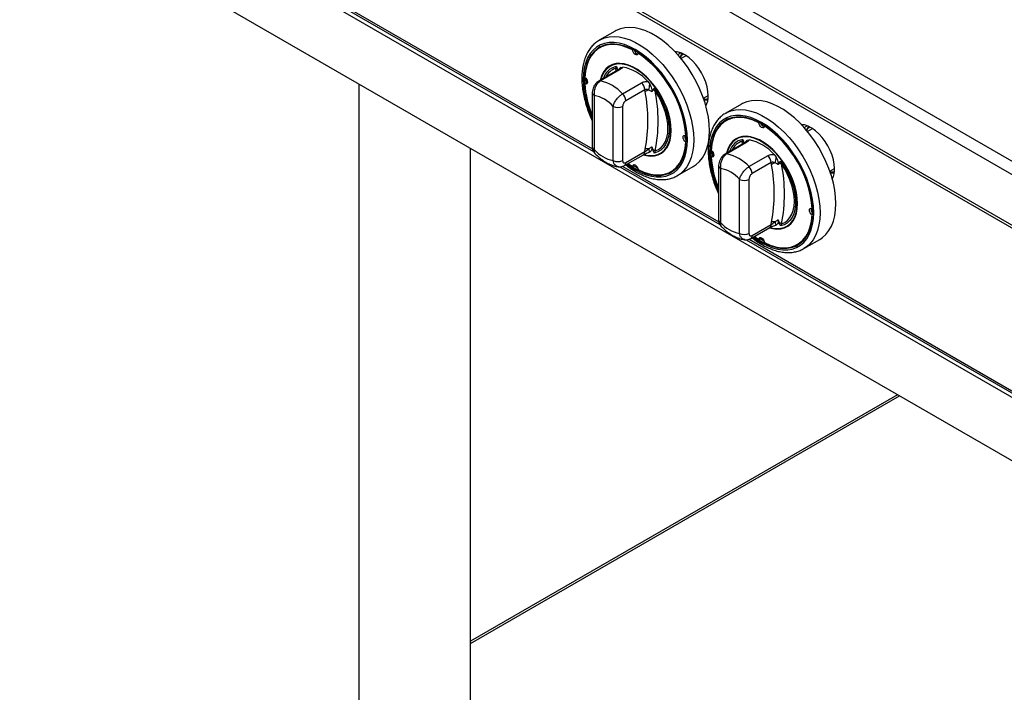
# Model space of a CAD drawing. Units: millimetres. Extents: x 5 to 415, y 5 to 292.
# Drawn here: x 283 to 327, y 181 to 211 of the extents above; entities that cross this region are included whole.
import ezdxf

# ---------------------------------------------------------------- set-up
doc = ezdxf.new("R2010")
doc.units = ezdxf.units.MM

msp = doc.modelspace()

# ---------------------------------------------------------------- linework, layer by layer
at = {"color": 7, "linetype": 'Continuous', "lineweight": 25}
for p, q in [((347.09, 193.756), (283.451, 230.495)), ((346.829, 193.303), (283.189, 230.042)), ((346.829, 191.041), (283.189, 227.779)), ((283.266, 227.61), (346.905, 190.871)), ((288.839, 216.809), (330.912, 192.521)), ((289.192, 213.763), (330.558, 189.884)), ((294.5, 213.729), (308.871, 205.433)), ((309.844, 210.828), (309.136, 210.42)), ((309.216, 210.119), (309.145, 210.078)), ((310.621, 209.987), (310.64, 209.998)), ((310.869, 209.844), (310.885, 209.854)), ((312.615, 209.904), (312.558, 209.871)), ((313.008, 209.715), (312.8, 209.595)), ((313.008, 209.715), (313.028, 209.725)), ((309.961, 209.076), (309.11, 208.585)), ((310.04, 209.088), (309.189, 208.597)), ((309.869, 209.159), (309.896, 209.246)), ((310.098, 209.203), (310.188, 209.218)), ((308.486, 208.468), (308.556, 208.509)), ((308.536, 208.711), (308.535, 208.664)), ((308.535, 208.664), (308.54, 208.499)), ((308.598, 208.495), (308.556, 208.509)), ((310.179, 208.025), (311.03, 208.517)), ((311.302, 208.575), (311.392, 208.456)), ((298.367, 208.467), (298.367, 177.08)), ((308.819, 208.069), (308.819, 205.647)), ((311.172, 208.204), (310.321, 207.713)), ((311.186, 208.11), (311.172, 208.204)), ((311.525, 208.191), (311.485, 208.113)), ((311.593, 208.266), (311.637, 208.138)), ((308.906, 207.946), (308.906, 205.524)), ((313.799, 207.821), (314.012, 207.944)), ((309.755, 205.034), (309.755, 207.457)), ((310.179, 207.457), (310.179, 205.034)), ((315.5, 207.562), (314.793, 207.154)), ((314.873, 206.853), (314.802, 206.812)), ((316.278, 206.722), (316.297, 206.732)), ((316.525, 206.579), (316.542, 206.588)), ((318.272, 206.638), (318.215, 206.606)), ((318.665, 206.449), (318.457, 206.329)), ((318.665, 206.449), (318.685, 206.46)), ((313.004, 206.145), (313.021, 206.155)), ((313.004, 205.86), (313.023, 205.87)), ((315.526, 205.893), (315.553, 205.98)), ((315.754, 205.938), (315.845, 205.952)), ((303.367, 177.08), (303.367, 205.581)), ((310.321, 204.941), (311.172, 205.433)), ((311.172, 205.433), (311.186, 205.543)), ((311.392, 205.41), (311.371, 205.407)), ((311.485, 205.646), (311.525, 205.522)), ((311.637, 205.464), (311.593, 205.368)), ((314.192, 205.445), (314.192, 205.398)), ((314.192, 205.398), (314.196, 205.234)), ((315.618, 205.811), (314.767, 205.319)), ((315.697, 205.822), (314.846, 205.331)), ((310.259, 204.804), (311.109, 205.295)), ((314.142, 205.203), (314.213, 205.243)), ((314.254, 205.229), (314.213, 205.243)), ((315.836, 204.76), (316.687, 205.251)), ((316.959, 205.309), (317.049, 205.19)), ((317.25, 205.001), (317.294, 204.873)), ((310.056, 204.749), (314.528, 202.167)), ((310.429, 204.902), (310.621, 204.769)), ((310.621, 204.769), (310.692, 204.81)), ((310.692, 204.81), (310.7, 204.853)), ((312.345, 204.535), (312.416, 204.576)), ((312.636, 204.357), (313.343, 204.765)), ((314.475, 204.803), (314.475, 202.381)), ((314.563, 204.681), (314.563, 202.259)), ((316.828, 204.938), (315.978, 204.447)), ((316.842, 204.844), (316.828, 204.938)), ((317.182, 204.926), (317.141, 204.848)), ((319.455, 204.556), (319.669, 204.679)), ((312.678, 204.382), (312.636, 204.357)), ((315.412, 201.769), (315.412, 204.191)), ((315.836, 204.191), (315.836, 201.769)), ((318.661, 202.88), (318.678, 202.889)), ((317.141, 202.381), (317.182, 202.256)), ((318.661, 202.594), (318.68, 202.605)), ((315.915, 201.538), (316.766, 202.03)), ((315.978, 201.676), (316.828, 202.167)), ((316.828, 202.167), (316.842, 202.277)), ((317.049, 202.145), (317.028, 202.141)), ((317.294, 202.199), (317.25, 202.102)), ((315.713, 201.483), (330.084, 193.187)), ((316.085, 201.637), (316.278, 201.504)), ((316.278, 201.504), (316.349, 201.544)), ((316.349, 201.544), (316.357, 201.587)), ((318.293, 201.092), (319, 201.5)), ((318.002, 201.27), (318.072, 201.311)), ((318.334, 201.117), (318.293, 201.092)), ((322.48, 194.547), (303.367, 183.514))]:
    msp.add_line(p, q, dxfattribs=at)
at = {"color": 8, "linetype": 'Continuous', "lineweight": 25}
for p, q in [((294.631, 213.752), (308.83, 205.555)), ((312.643, 209.778), (312.779, 209.856)), ((312.743, 209.664), (312.75, 209.66)), ((309.894, 209.038), (309.869, 209.159)), ((318.3, 206.513), (318.435, 206.591)), ((318.4, 206.398), (318.407, 206.394)), ((315.551, 205.772), (315.526, 205.893)), ((310.187, 204.771), (314.487, 202.289)), ((315.844, 201.506), (330.043, 193.309)), ((303.367, 183.405), (322.573, 194.493))]:
    msp.add_line(p, q, dxfattribs=at)
at = {"color": 7, "linetype": 'Continuous', "lineweight": 25, "flags": 128}
for points in [[(313.343, 204.765), (313.471, 204.851), (313.625, 204.991), (313.757, 205.16), (313.868, 205.357), (313.955, 205.578), (314.018, 205.822), (314.056, 206.086), (314.068, 206.368), (314.056, 206.664), (314.018, 206.972), (313.955, 207.289), (313.868, 207.611), (313.757, 207.934), (313.625, 208.257), (313.471, 208.574), (313.299, 208.884), (313.108, 209.182), (312.903, 209.466), (312.683, 209.733), (312.453, 209.98), (312.214, 210.205), (311.968, 210.405), (311.719, 210.578), (311.468, 210.723), (311.219, 210.838), (310.973, 210.921), (310.734, 210.973), (310.504, 210.992), (310.284, 210.978), (310.079, 210.931), (309.888, 210.852), (309.844, 210.828)], [(310.413, 204.893), (310.507, 204.825), (310.745, 204.673), (310.983, 204.55), (311.219, 204.457), (311.45, 204.396), (311.672, 204.366), (311.885, 204.368), (312.085, 204.403), (312.271, 204.469), (312.44, 204.566), (312.59, 204.694), (312.72, 204.85), (312.828, 205.033), (312.914, 205.241), (312.976, 205.472), (313.013, 205.722), (313.025, 205.99), (313.013, 206.273), (312.976, 206.567), (312.914, 206.868), (312.828, 207.175), (312.72, 207.483), (312.59, 207.79), (312.44, 208.091), (312.271, 208.383), (312.085, 208.663), (311.885, 208.929), (311.672, 209.177), (311.45, 209.404), (311.219, 209.609), (310.983, 209.788), (310.745, 209.94), (310.507, 210.063), (310.271, 210.156), (310.04, 210.218), (309.817, 210.248), (309.605, 210.246), (309.405, 210.211), (309.219, 210.145), (309.05, 210.047), (308.9, 209.92), (308.77, 209.764), (308.662, 209.58), (308.576, 209.373), (308.514, 209.142), (308.477, 208.891), (308.465, 208.623), (308.465, 208.623)], [(310.621, 209.987), (310.369, 210.101), (310.121, 210.179), (309.881, 210.221), (309.651, 210.226), (309.436, 210.194), (309.237, 210.126), (309.058, 210.022), (308.899, 209.884), (308.764, 209.713), (308.654, 209.512), (308.57, 209.283), (308.514, 209.029), (308.486, 208.754)], [(309.484, 210.229), (309.308, 210.166), (309.216, 210.119)], [(310.869, 209.844), (310.858, 209.797), (310.831, 209.767), (310.791, 209.76), (310.745, 209.777), (310.698, 209.814), (310.659, 209.867), (310.632, 209.928), (310.621, 209.987)], [(314.012, 207.936), (313.999, 208.13), (313.962, 208.334), (313.902, 208.543), (313.819, 208.752), (313.715, 208.957), (313.594, 209.151), (313.458, 209.332), (313.31, 209.494), (313.153, 209.634), (312.992, 209.749), (312.829, 209.835), (312.67, 209.892), (312.517, 209.916), (312.515, 209.917)], [(312.75, 209.66), (312.813, 209.778), (312.851, 209.825)], [(311.1, 205.29), (311.242, 205.253), (311.43, 205.231), (311.607, 205.241), (311.77, 205.283), (311.918, 205.358), (312.046, 205.464), (312.155, 205.598), (312.241, 205.759), (312.303, 205.945), (312.341, 206.153), (312.354, 206.378), (312.341, 206.618), (312.303, 206.869), (312.241, 207.127), (312.155, 207.388), (312.046, 207.647), (311.918, 207.901), (311.77, 208.146), (311.607, 208.378), (311.43, 208.592), (311.242, 208.787), (311.046, 208.957), (310.846, 209.102), (310.644, 209.219), (310.443, 209.306), (310.248, 209.36), (310.06, 209.383), (309.883, 209.373), (309.72, 209.33), (309.572, 209.255), (309.443, 209.15), (309.335, 209.015), (309.249, 208.854), (309.187, 208.668), (309.176, 208.623)], [(312.336, 206.388), (312.323, 206.626), (312.286, 206.874), (312.224, 207.129), (312.139, 207.387), (312.032, 207.644), (311.905, 207.895), (311.759, 208.137), (311.597, 208.366), (311.422, 208.578), (311.237, 208.77), (311.043, 208.939), (310.845, 209.083), (310.645, 209.198), (310.447, 209.284), (310.253, 209.338), (310.068, 209.36), (309.892, 209.35), (309.731, 209.308), (309.585, 209.234), (309.458, 209.13), (309.351, 208.997), (309.266, 208.837), (309.204, 208.653), (309.2, 208.637)], [(308.486, 208.754), (308.532, 208.715), (308.571, 208.661), (308.597, 208.601), (308.606, 208.542), (308.597, 208.493), (308.571, 208.462), (308.532, 208.453), (308.486, 208.468)], [(311.593, 208.266), (311.749, 208.037), (311.888, 207.795), (312.007, 207.545), (312.105, 207.291), (312.18, 207.037), (312.231, 206.788), (312.257, 206.548), (312.257, 206.32), (312.231, 206.109), (312.18, 205.919), (312.105, 205.752), (312.007, 205.611), (311.888, 205.499), (311.749, 205.417), (311.593, 205.368)], [(311.637, 205.464), (311.781, 205.526), (311.907, 205.619), (312.014, 205.741), (312.098, 205.89), (312.16, 206.063), (312.197, 206.258), (312.21, 206.471), (312.197, 206.698), (312.16, 206.936), (312.098, 207.18), (312.014, 207.427), (311.907, 207.672), (311.781, 207.91), (311.637, 208.138)], [(319, 201.5), (319.128, 201.585), (319.282, 201.726), (319.414, 201.895), (319.525, 202.091), (319.612, 202.312), (319.675, 202.556), (319.712, 202.82), (319.725, 203.102), (319.712, 203.399), (319.675, 203.707), (319.612, 204.023), (319.525, 204.345), (319.414, 204.669), (319.282, 204.991), (319.128, 205.308), (318.955, 205.618), (318.765, 205.916), (318.559, 206.201), (318.34, 206.468), (318.11, 206.715), (317.871, 206.94), (317.625, 207.14), (317.376, 207.313), (317.125, 207.458), (316.876, 207.572), (316.63, 207.656), (316.391, 207.707), (316.16, 207.726), (315.941, 207.712), (315.735, 207.665), (315.545, 207.587), (315.5, 207.562)], [(316.07, 201.628), (316.163, 201.56), (316.402, 201.408), (316.64, 201.285), (316.876, 201.192), (317.106, 201.13), (317.329, 201.1), (317.542, 201.102), (317.742, 201.137), (317.928, 201.203), (318.096, 201.301), (318.247, 201.428), (318.377, 201.584), (318.485, 201.767), (318.571, 201.975), (318.632, 202.206), (318.67, 202.457), (318.682, 202.725), (318.67, 203.007), (318.632, 203.301), (318.571, 203.603), (318.485, 203.91), (318.377, 204.218), (318.247, 204.524), (318.096, 204.825), (317.928, 205.117), (317.742, 205.398), (317.542, 205.663), (317.329, 205.911), (317.106, 206.139), (316.876, 206.343), (316.64, 206.522), (316.402, 206.674), (316.163, 206.798), (315.928, 206.891), (315.697, 206.952), (315.474, 206.982), (315.262, 206.98), (315.061, 206.945), (314.876, 206.879), (314.707, 206.782), (314.557, 206.654), (314.427, 206.498), (314.319, 206.315), (314.233, 206.107), (314.171, 205.876), (314.134, 205.626), (314.121, 205.358), (314.121, 205.358)], [(316.278, 206.722), (316.025, 206.835), (315.777, 206.913), (315.537, 206.955), (315.308, 206.96), (315.093, 206.928), (314.894, 206.86), (314.714, 206.756), (314.556, 206.618), (314.421, 206.447), (314.311, 206.246), (314.227, 206.018), (314.171, 205.764), (314.142, 205.488)], [(315.141, 206.963), (314.965, 206.901), (314.873, 206.853)], [(316.525, 206.579), (316.515, 206.531), (316.488, 206.502), (316.448, 206.495), (316.402, 206.511), (316.355, 206.549), (316.315, 206.601), (316.288, 206.662), (316.278, 206.722)], [(311.117, 205.306), (311.237, 205.276), (311.422, 205.253), (311.597, 205.263), (311.759, 205.306), (311.905, 205.38), (312.032, 205.484), (312.139, 205.617), (312.224, 205.776), (312.286, 205.96), (312.323, 206.165), (312.336, 206.388)], [(319.669, 204.67), (319.656, 204.865), (319.619, 205.069), (319.558, 205.277), (319.475, 205.487), (319.372, 205.691), (319.251, 205.886), (319.115, 206.066), (318.966, 206.228), (318.81, 206.369), (318.649, 206.483), (318.486, 206.57), (318.327, 206.626), (318.174, 206.651), (318.172, 206.651)], [(318.407, 206.394), (318.47, 206.513), (318.508, 206.56)], [(310.869, 204.626), (311.121, 204.513), (311.369, 204.435), (311.609, 204.393), (311.838, 204.388), (312.054, 204.42), (312.253, 204.488), (312.432, 204.592), (312.591, 204.73), (312.726, 204.9), (312.836, 205.101), (312.92, 205.33), (312.976, 205.584), (313.004, 205.86)], [(313.004, 205.86), (312.958, 205.898), (312.919, 205.952), (312.893, 206.013), (312.884, 206.072), (312.893, 206.12), (312.919, 206.151), (312.958, 206.16), (313.004, 206.145)], [(316.757, 202.024), (316.899, 201.987), (317.087, 201.965), (317.264, 201.975), (317.427, 202.018), (317.574, 202.093), (317.703, 202.198), (317.811, 202.332), (317.897, 202.494), (317.96, 202.68), (317.998, 202.887), (318.01, 203.112), (317.998, 203.353), (317.96, 203.604), (317.897, 203.862), (317.811, 204.122), (317.703, 204.382), (317.574, 204.636), (317.427, 204.881), (317.264, 205.112), (317.087, 205.327), (316.899, 205.521), (316.703, 205.692), (316.503, 205.837), (316.301, 205.953), (316.1, 206.04), (315.905, 206.095), (315.717, 206.117), (315.54, 206.107), (315.376, 206.064), (315.229, 205.99), (315.1, 205.884), (314.992, 205.75), (314.906, 205.588), (314.844, 205.403), (314.833, 205.357)], [(317.993, 203.123), (317.98, 203.36), (317.943, 203.608), (317.881, 203.864), (317.796, 204.121), (317.689, 204.378), (317.562, 204.629), (317.416, 204.871), (317.254, 205.1), (317.079, 205.312), (316.893, 205.505), (316.7, 205.674), (316.502, 205.817), (316.302, 205.932), (316.104, 206.018), (315.91, 206.072), (315.724, 206.095), (315.549, 206.084), (315.388, 206.042), (315.242, 205.968), (315.115, 205.864), (315.008, 205.731), (314.923, 205.571), (314.861, 205.388), (314.857, 205.371)], [(314.142, 205.488), (314.189, 205.45), (314.228, 205.396), (314.254, 205.335), (314.263, 205.276), (314.254, 205.227), (314.228, 205.197), (314.189, 205.188), (314.142, 205.203)], [(317.25, 205.001), (317.406, 204.771), (317.545, 204.529), (317.664, 204.28), (317.762, 204.026), (317.837, 203.772), (317.888, 203.523), (317.913, 203.282), (317.913, 203.055), (317.888, 202.844), (317.837, 202.653), (317.762, 202.486), (317.664, 202.345), (317.545, 202.233), (317.406, 202.152), (317.25, 202.102)], [(310.621, 204.769), (310.632, 204.817), (310.659, 204.846), (310.698, 204.853), (310.745, 204.837), (310.791, 204.799), (310.831, 204.746), (310.858, 204.686), (310.869, 204.626)], [(310.675, 204.8), (310.816, 204.714), (310.857, 204.691)], [(312.416, 204.576), (312.503, 204.633), (312.645, 204.753)], [(317.294, 202.199), (317.438, 202.261), (317.564, 202.353), (317.67, 202.475), (317.755, 202.624), (317.817, 202.797), (317.854, 202.992), (317.867, 203.205), (317.854, 203.432), (317.817, 203.67), (317.755, 203.915), (317.67, 204.161), (317.564, 204.406), (317.438, 204.644), (317.294, 204.873)], [(316.774, 202.04), (316.893, 202.01), (317.079, 201.988), (317.254, 201.998), (317.416, 202.04), (317.562, 202.114), (317.689, 202.218), (317.796, 202.351), (317.881, 202.511), (317.943, 202.695), (317.98, 202.9), (317.993, 203.123)], [(318.661, 202.594), (318.615, 202.633), (318.576, 202.686), (318.55, 202.747), (318.541, 202.806), (318.55, 202.855), (318.576, 202.886), (318.615, 202.894), (318.661, 202.88)], [(316.525, 201.361), (316.778, 201.247), (317.026, 201.169), (317.266, 201.127), (317.495, 201.122), (317.711, 201.154), (317.909, 201.222), (318.089, 201.326), (318.248, 201.464), (318.383, 201.635), (318.493, 201.836), (318.577, 202.065), (318.633, 202.318), (318.661, 202.594)], [(316.278, 201.504), (316.288, 201.551), (316.315, 201.58), (316.355, 201.587), (316.402, 201.571), (316.448, 201.534), (316.488, 201.481), (316.515, 201.42), (316.525, 201.361)], [(316.332, 201.535), (316.472, 201.449), (316.513, 201.425)], [(318.072, 201.311), (318.16, 201.367), (318.302, 201.488)]]:
    msp.add_lwpolyline(points, dxfattribs=at)
at = {"color": 8, "linetype": 'Continuous', "lineweight": 25, "flags": 128}
for points in [[(310.366, 204.866), (310.501, 204.768), (310.745, 204.612), (310.989, 204.486), (311.23, 204.391), (311.466, 204.328), (311.694, 204.297), (311.912, 204.3), (312.116, 204.335), (312.306, 204.403), (312.479, 204.503), (312.633, 204.633), (312.766, 204.793), (312.877, 204.98), (312.964, 205.193), (313.027, 205.429), (313.066, 205.685), (313.078, 205.96), (313.066, 206.249), (313.027, 206.549), (312.964, 206.858), (312.877, 207.172), (312.766, 207.487), (312.633, 207.801), (312.479, 208.109), (312.306, 208.408), (312.116, 208.695), (311.912, 208.967), (311.694, 209.22), (311.466, 209.453), (311.23, 209.662), (310.989, 209.846), (310.745, 210.001), (310.501, 210.127), (310.26, 210.223), (310.024, 210.286), (309.796, 210.316), (309.578, 210.314), (309.373, 210.279), (309.184, 210.211), (309.011, 210.111), (308.857, 209.98), (308.724, 209.821), (308.613, 209.633), (308.526, 209.421), (308.462, 209.185), (308.424, 208.928), (308.411, 208.654), (308.411, 208.654)], [(309.142, 210.423), (309.181, 210.444), (309.371, 210.523), (309.577, 210.569), (309.796, 210.583), (310.027, 210.565), (310.266, 210.513), (310.512, 210.43), (310.761, 210.315), (311.012, 210.17), (311.261, 209.997), (311.507, 209.797), (311.746, 209.572), (311.976, 209.325), (312.195, 209.058), (312.401, 208.774), (312.591, 208.475), (312.764, 208.166), (312.918, 207.848), (313.05, 207.526), (313.161, 207.203), (313.248, 206.881), (313.311, 206.564), (313.349, 206.256), (313.361, 205.96), (313.349, 205.678), (313.311, 205.414), (313.248, 205.17), (313.161, 204.948), (313.05, 204.752), (312.918, 204.583), (312.764, 204.443), (312.678, 204.382)], [(314.799, 207.157), (314.838, 207.178), (315.028, 207.257), (315.234, 207.304), (315.453, 207.318), (315.684, 207.299), (315.923, 207.248), (316.168, 207.164), (316.418, 207.049), (316.669, 206.905), (316.918, 206.731), (317.164, 206.531), (317.403, 206.307), (317.633, 206.059), (317.852, 205.792), (318.058, 205.508), (318.248, 205.21), (318.421, 204.9), (318.574, 204.583), (318.707, 204.261), (318.818, 203.937), (318.905, 203.615), (318.967, 203.299), (319.005, 202.991), (319.018, 202.694), (319.005, 202.412), (318.967, 202.148), (318.905, 201.904), (318.818, 201.683), (318.707, 201.487), (318.574, 201.318), (318.421, 201.177), (318.334, 201.117)], [(316.023, 201.601), (316.158, 201.502), (316.402, 201.347), (316.646, 201.221), (316.887, 201.125), (317.123, 201.062), (317.351, 201.032), (317.569, 201.034), (317.773, 201.069), (317.963, 201.137), (318.136, 201.237), (318.29, 201.367), (318.423, 201.527), (318.533, 201.715), (318.621, 201.927), (318.684, 202.163), (318.722, 202.42), (318.735, 202.694), (318.722, 202.983), (318.684, 203.284), (318.621, 203.593), (318.533, 203.907), (318.423, 204.222), (318.29, 204.535), (318.136, 204.843), (317.963, 205.142), (317.773, 205.429), (317.569, 205.701), (317.351, 205.955), (317.123, 206.188), (316.887, 206.397), (316.646, 206.58), (316.402, 206.736), (316.158, 206.862), (315.917, 206.957), (315.681, 207.02), (315.453, 207.051), (315.235, 207.048), (315.03, 207.013), (314.84, 206.945), (314.668, 206.845), (314.514, 206.715), (314.381, 206.555), (314.27, 206.368), (314.183, 206.155), (314.119, 205.919), (314.081, 205.662), (314.068, 205.388), (314.068, 205.388)]]:
    msp.add_lwpolyline(points, dxfattribs=at)
at = {"color": 7, "linetype": 'Continuous', "lineweight": 25}
for centre, radius, start, end in [((309.766, 209.174), 1.119, 122.305, 139.4714), ((310.928, 210.023), 0.232, 195.0218, 252.987), ((308.036, 205.743), 4.985, 4.6305, 55.3695), ((309.798, 208.955), 0.216, 39.4332, 70.7203), ((309.827, 207.307), 1.945, 40.6915, 79.3139), ((312.779, 208.724), 4.315, 181.3392, 203.4114), ((308.751, 206.695), 1.952, 42.9769, 77.0285), ((310.703, 208.18), 0.469, 2.9004, 45.7849), ((312.888, 208.751), 4.412, 183.6798, 202.7129), ((311.434, 207.804), 0.394, 102.33, 129.1258), ((304.658, 206.826), 6.653, 348.8759, 11.1241), ((310.489, 208.463), 0.903, 342.3819, 359.5711), ((311.474, 207.938), 0.258, 50.7489, 78.5297), ((304.837, 206.801), 6.93, 348.8759, 11.1241), ((308.632, 206.491), 1.482, 40.6942, 79.3112), ((309.852, 207.689), 0.469, 2.9004, 45.7849), ((313.933, 208.307), 0.558, 258.2388, 276.8205), ((313.033, 207.907), 0.979, 333.4435, 1.698), ((309.967, 207.866), 0.461, 242.6093, 297.3906), ((315.423, 205.908), 1.119, 122.305, 139.4713), ((316.585, 206.758), 0.232, 195.022, 252.9868), ((313.693, 202.477), 4.985, 4.6305, 55.3695), ((313.189, 206.107), 0.232, 167.0097, 224.9729), ((315.455, 205.689), 0.216, 39.4331, 70.7204), ((315.484, 204.041), 1.945, 40.6915, 79.3139), ((310.03, 206.49), 1.482, 220.6942, 259.3112), ((311.308, 205.102), 0.458, 84.7468, 105.5211), ((308.924, 204.78), 2.548, 14.3297, 17.7743), ((311.39, 205.12), 0.423, 54.3346, 71.4188), ((309.967, 205.444), 0.461, 242.6093, 297.3906), ((318.435, 205.458), 4.315, 181.3391, 203.4115), ((318.545, 205.486), 4.412, 183.6798, 202.7129), ((314.408, 203.429), 1.952, 42.9769, 77.0285), ((316.36, 204.915), 0.469, 2.9005, 45.7849), ((316.146, 205.197), 0.903, 342.3819, 359.571), ((311.872, 205.525), 1.119, 280.5235, 297.6895), ((314.289, 203.225), 1.482, 40.6942, 79.3112), ((315.509, 204.423), 0.469, 2.9005, 45.7849), ((317.091, 204.539), 0.394, 102.3301, 129.1259), ((310.315, 203.561), 6.653, 348.8759, 11.1241), ((317.131, 204.673), 0.258, 50.749, 78.5297), ((310.494, 203.536), 6.93, 348.8759, 11.1241), ((318.69, 204.641), 0.979, 333.4434, 1.6981), ((315.624, 204.6), 0.461, 242.6093, 297.3906), ((319.589, 205.041), 0.558, 258.2735, 276.8225), ((318.846, 202.842), 0.232, 167.0097, 224.9729), ((315.687, 203.225), 1.482, 220.6942, 259.3112), ((316.965, 201.836), 0.458, 84.7468, 105.5211), ((314.581, 201.514), 2.548, 14.3299, 17.7743), ((317.047, 201.855), 0.423, 54.3347, 71.4188), ((315.624, 202.178), 0.461, 242.6093, 297.3906), ((317.529, 202.26), 1.119, 280.5234, 297.6895)]:
    msp.add_arc(centre, radius, start, end, dxfattribs=at)
at = {"color": 8, "linetype": 'Continuous', "lineweight": 25}
for centre, radius, start, end in [((310.069, 208.474), 0.791, 102.6239, 163.3046), ((310.094, 208.454), 0.74, 107.7099, 155.0742), ((310.017, 208.974), 0.117, 78.5129, 118.642), ((310.247, 208.997), 0.255, 126.0031, 152.7355), ((312.868, 208.762), 4.458, 181.3928, 204.7168), ((309.166, 208.482), 0.117, 78.5125, 118.6398), ((308.966, 208.082), 0.148, 184.871, 246.2941), ((315.726, 205.209), 0.791, 102.6238, 163.3047), ((315.751, 205.188), 0.74, 107.7097, 155.0743), ((315.904, 205.732), 0.255, 126.0024, 152.7361), ((308.969, 205.662), 0.151, 185.6957, 245.6253), ((311.025, 205.416), 0.148, 304.9811, 6.3313), ((315.674, 205.708), 0.117, 78.5129, 118.6421), ((318.525, 205.497), 4.458, 181.3928, 204.7168), ((314.823, 205.217), 0.117, 78.5124, 118.64), ((310.174, 204.925), 0.148, 305.1972, 6.3143), ((314.623, 204.816), 0.148, 184.8516, 246.3134), ((314.626, 202.396), 0.151, 185.6959, 245.6253), ((316.682, 202.151), 0.148, 304.9792, 6.333), ((315.831, 201.659), 0.148, 305.1973, 6.3143)]:
    msp.add_arc(centre, radius, start, end, dxfattribs=at)
at = {"color": 7, "linetype": 'Continuous', "lineweight": 25}
for points, knots in [([(309.144, 210.42), (309.128, 210.412), (309.05, 210.373), (308.929, 210.276), (308.783, 210.131), (308.657, 209.959), (308.552, 209.766), (308.467, 209.55), (308.405, 209.314), (308.366, 209.065), (308.354, 208.868), (308.352, 208.709), (308.356, 208.543), (308.376, 208.299), (308.423, 208.002), (308.492, 207.699), (308.583, 207.395), (308.69, 207.096), (308.777, 206.902), (308.819, 206.808)], [0, 0, 0, 0, 0.017955, 0.08246, 0.146968, 0.21188, 0.277499, 0.343933, 0.411098, 0.478799, 0.543552, 0.560193, 0.596309, 0.664496, 0.732627, 0.800686, 0.868667, 0.93658, 1, 1, 1, 1]), ([(309.896, 209.246), (309.897, 209.245), (309.902, 209.233), (309.926, 209.182), (309.948, 209.131), (309.965, 209.092)], [0, 0, 0, 0, 0.0089087, 0.2494017, 1, 1, 1, 1]), ([(310.025, 209.122), (310.026, 209.122), (310.027, 209.124), (310.01, 209.107), (309.982, 209.088), (309.962, 209.077), (309.961, 209.076)], [0, 0, 0, 0, 0.2177165, 0.590016, 0.970501, 1, 1, 1, 1]), ([(310.024, 209.122), (310.036, 209.143), (310.054, 209.179), (310.085, 209.196), (310.098, 209.203)], [0, 0, 0, 0, 0.610602, 1, 1, 1, 1]), ([(310.188, 209.218), (310.178, 209.203), (310.15, 209.162), (310.084, 209.117), (310.04, 209.088)], [0, 0, 0, 0, 0.351669, 1, 1, 1, 1]), ([(309.11, 208.585), (309.081, 208.565), (309.02, 208.525), (308.943, 208.438), (308.878, 208.333), (308.835, 208.214), (308.815, 208.123), (308.82, 208.075), (308.82, 208.069)], [0, 0, 0, 0, 0.173391, 0.360435, 0.555073, 0.756606, 0.971692, 1, 1, 1, 1]), ([(309.189, 208.597), (309.152, 208.57), (309.078, 208.518), (308.986, 208.39), (308.922, 208.241), (308.892, 208.085), (308.902, 207.99), (308.906, 207.946)], [0, 0, 0, 0, 0.203678, 0.405276, 0.608153, 0.818269, 1, 1, 1, 1]), ([(311.03, 208.517), (311.084, 208.54), (311.167, 208.575), (311.267, 208.575), (311.302, 208.575)], [0, 0, 0, 0, 0.648331, 1, 1, 1, 1]), ([(311.35, 208.189), (311.344, 208.192), (311.314, 208.207), (311.258, 208.223), (311.202, 208.217), (311.177, 208.206), (311.172, 208.204)], [0, 0, 0, 0, 0.102121, 0.529498, 0.901159, 1, 1, 1, 1]), ([(311.485, 208.113), (311.48, 208.117), (311.438, 208.149), (311.392, 208.17), (311.35, 208.189)], [0, 0, 0, 0, 0.111047, 1, 1, 1, 1]), ([(311.392, 208.456), (311.416, 208.411), (311.46, 208.328), (311.489, 208.219), (311.494, 208.149), (311.487, 208.122), (311.485, 208.113)], [0, 0, 0, 0, 0.385331, 0.704522, 0.899975, 1, 1, 1, 1]), ([(311.525, 208.191), (311.542, 208.211), (311.564, 208.236), (311.587, 208.26), (311.593, 208.266), (311.593, 208.266)], [0, 0, 0, 0, 0.7506, 0.991091, 1, 1, 1, 1]), ([(309.755, 207.457), (309.769, 207.502), (309.796, 207.593), (309.886, 207.747), (309.999, 207.886), (310.102, 207.977), (310.161, 208.014), (310.179, 208.025)], [0, 0, 0, 0, 0.228047, 0.460518, 0.686719, 0.901304, 1, 1, 1, 1]), ([(310.321, 207.713), (310.313, 207.708), (310.29, 207.693), (310.251, 207.654), (310.212, 207.592), (310.184, 207.522), (310.181, 207.478), (310.179, 207.457)], [0, 0, 0, 0, 0.095977, 0.305642, 0.52994, 0.765164, 1, 1, 1, 1]), ([(314.801, 207.155), (314.784, 207.146), (314.707, 207.107), (314.586, 207.01), (314.44, 206.865), (314.314, 206.694), (314.209, 206.5), (314.124, 206.284), (314.062, 206.049), (314.023, 205.799), (314.011, 205.603), (314.009, 205.444), (314.013, 205.277), (314.033, 205.033), (314.08, 204.736), (314.149, 204.434), (314.24, 204.129), (314.347, 203.831), (314.434, 203.637), (314.475, 203.543)], [0, 0, 0, 0, 0.017955, 0.08246, 0.146968, 0.21188, 0.277499, 0.343933, 0.411098, 0.4788, 0.543552, 0.560193, 0.596309, 0.664496, 0.732627, 0.800686, 0.868667, 0.93658, 1, 1, 1, 1]), ([(315.553, 205.98), (315.553, 205.98), (315.559, 205.967), (315.583, 205.916), (315.605, 205.865), (315.622, 205.826)], [0, 0, 0, 0, 0.00891, 0.249401, 1, 1, 1, 1]), ([(315.682, 205.856), (315.683, 205.857), (315.684, 205.859), (315.666, 205.842), (315.639, 205.823), (315.619, 205.811), (315.618, 205.81)], [0, 0, 0, 0, 0.217717, 0.590017, 0.970501, 1, 1, 1, 1]), ([(315.681, 205.856), (315.693, 205.878), (315.711, 205.913), (315.742, 205.931), (315.754, 205.938)], [0, 0, 0, 0, 0.6106004, 1, 1, 1, 1]), ([(315.845, 205.952), (315.835, 205.938), (315.807, 205.896), (315.74, 205.852), (315.697, 205.822)], [0, 0, 0, 0, 0.351669, 1, 1, 1, 1]), ([(308.819, 205.647), (308.819, 205.643), (308.816, 205.602), (308.829, 205.527), (308.869, 205.43), (308.907, 205.368), (308.935, 205.346), (308.937, 205.345)], [0, 0, 0, 0, 0.033096, 0.365874, 0.679267, 0.983249, 1, 1, 1, 1]), ([(311.11, 205.295), (311.115, 205.298), (311.137, 205.311), (311.197, 205.339), (311.282, 205.373), (311.344, 205.393), (311.373, 205.402)], [0, 0, 0, 0, 0.073147, 0.38349, 0.714965, 1, 1, 1, 1]), ([(311.172, 205.433), (311.194, 205.447), (311.239, 205.477), (311.303, 205.52), (311.338, 205.548), (311.35, 205.558)], [0, 0, 0, 0, 0.394589, 0.787339, 1, 1, 1, 1]), ([(311.35, 205.558), (311.392, 205.584), (311.438, 205.614), (311.48, 205.643), (311.485, 205.646)], [0, 0, 0, 0, 0.888958, 1, 1, 1, 1]), ([(311.485, 205.646), (311.488, 205.625), (311.496, 205.574), (311.478, 205.497), (311.441, 205.44), (311.404, 205.418), (311.392, 205.41)], [0, 0, 0, 0, 0.179594, 0.438608, 0.81742, 1, 1, 1, 1]), ([(311.593, 205.368), (311.593, 205.368), (311.587, 205.381), (311.564, 205.432), (311.542, 205.483), (311.525, 205.522)], [0, 0, 0, 0, 0.008909, 0.2494, 1, 1, 1, 1]), ([(308.936, 205.346), (308.953, 205.328), (309.03, 205.251), (309.173, 205.128), (309.369, 204.989), (309.575, 204.876), (309.779, 204.796), (309.918, 204.76), (309.986, 204.751), (309.988, 204.751)], [0, 0, 0, 0, 0.056031, 0.244884, 0.435636, 0.628232, 0.821431, 0.992754, 1, 1, 1, 1]), ([(310.179, 205.034), (310.18, 205.018), (310.183, 204.984), (310.202, 204.946), (310.234, 204.924), (310.275, 204.92), (310.305, 204.934), (310.321, 204.941)], [0, 0, 0, 0, 0.187391, 0.401054, 0.603633, 0.801739, 1, 1, 1, 1]), ([(314.767, 205.319), (314.737, 205.3), (314.676, 205.259), (314.599, 205.172), (314.535, 205.068), (314.492, 204.948), (314.472, 204.858), (314.477, 204.809), (314.477, 204.804)], [0, 0, 0, 0, 0.17339, 0.360435, 0.555073, 0.756606, 0.971692, 1, 1, 1, 1]), ([(314.846, 205.331), (314.809, 205.305), (314.735, 205.252), (314.643, 205.125), (314.579, 204.975), (314.549, 204.82), (314.559, 204.725), (314.563, 204.681)], [0, 0, 0, 0, 0.203678, 0.405276, 0.608153, 0.818269, 1, 1, 1, 1]), ([(316.687, 205.251), (316.741, 205.274), (316.824, 205.309), (316.924, 205.309), (316.959, 205.309)], [0, 0, 0, 0, 0.648331, 1, 1, 1, 1]), ([(317.007, 204.923), (317.001, 204.926), (316.971, 204.941), (316.915, 204.958), (316.859, 204.952), (316.834, 204.941), (316.828, 204.938)], [0, 0, 0, 0, 0.102121, 0.529498, 0.901159, 1, 1, 1, 1]), ([(317.049, 205.19), (317.073, 205.145), (317.117, 205.063), (317.146, 204.953), (317.151, 204.883), (317.144, 204.857), (317.141, 204.848)], [0, 0, 0, 0, 0.385331, 0.704522, 0.899975, 1, 1, 1, 1]), ([(317.182, 204.926), (317.199, 204.945), (317.221, 204.97), (317.244, 204.994), (317.25, 205), (317.25, 205.001)], [0, 0, 0, 0, 0.750599, 0.99109, 1, 1, 1, 1]), ([(309.987, 204.752), (309.991, 204.751), (310.027, 204.74), (310.099, 204.747), (310.187, 204.766), (310.237, 204.794), (310.258, 204.806)], [0, 0, 0, 0, 0.042909, 0.394484, 0.744174, 1, 1, 1, 1]), ([(310.323, 204.841), (310.349, 204.82), (310.453, 204.734), (310.639, 204.607), (310.881, 204.463), (311.123, 204.348), (311.365, 204.26), (311.604, 204.202), (311.837, 204.173), (312.061, 204.176), (312.274, 204.209), (312.472, 204.274), (312.608, 204.334), (312.672, 204.381), (312.681, 204.387)], [0, 0, 0, 0, 0.032022, 0.128489, 0.225122, 0.321887, 0.418676, 0.515273, 0.611383, 0.706645, 0.800747, 0.893578, 0.985345, 1, 1, 1, 1]), ([(315.412, 204.191), (315.425, 204.236), (315.453, 204.327), (315.543, 204.482), (315.656, 204.62), (315.759, 204.712), (315.818, 204.748), (315.836, 204.76)], [0, 0, 0, 0, 0.228047, 0.460518, 0.686719, 0.901304, 1, 1, 1, 1]), ([(317.141, 204.848), (317.137, 204.851), (317.095, 204.884), (317.048, 204.905), (317.007, 204.923)], [0, 0, 0, 0, 0.1110467, 1, 1, 1, 1]), ([(315.978, 204.447), (315.97, 204.443), (315.947, 204.428), (315.908, 204.388), (315.868, 204.327), (315.841, 204.256), (315.838, 204.213), (315.836, 204.191)], [0, 0, 0, 0, 0.095977, 0.305642, 0.52994, 0.765164, 1, 1, 1, 1]), ([(314.476, 202.381), (314.476, 202.377), (314.473, 202.337), (314.486, 202.261), (314.525, 202.164), (314.564, 202.102), (314.592, 202.08), (314.594, 202.079)], [0, 0, 0, 0, 0.033096, 0.365873, 0.679267, 0.983248, 1, 1, 1, 1]), ([(317.007, 202.292), (317.048, 202.318), (317.095, 202.348), (317.137, 202.377), (317.141, 202.381)], [0, 0, 0, 0, 0.888959, 1, 1, 1, 1]), ([(317.141, 202.381), (317.145, 202.36), (317.153, 202.308), (317.134, 202.232), (317.098, 202.174), (317.061, 202.152), (317.049, 202.145)], [0, 0, 0, 0, 0.179594, 0.438608, 0.817421, 1, 1, 1, 1]), ([(314.593, 202.08), (314.61, 202.062), (314.686, 201.985), (314.83, 201.862), (315.026, 201.723), (315.232, 201.61), (315.436, 201.531), (315.575, 201.494), (315.643, 201.485), (315.645, 201.485)], [0, 0, 0, 0, 0.056031, 0.244884, 0.435636, 0.628232, 0.821431, 0.992754, 1, 1, 1, 1]), ([(316.767, 202.03), (316.771, 202.032), (316.794, 202.046), (316.854, 202.074), (316.939, 202.107), (317.001, 202.127), (317.03, 202.136)], [0, 0, 0, 0, 0.073147, 0.38349, 0.714965, 1, 1, 1, 1]), ([(316.828, 202.167), (316.851, 202.182), (316.896, 202.211), (316.96, 202.254), (316.995, 202.282), (317.007, 202.292)], [0, 0, 0, 0, 0.39459, 0.787339, 1, 1, 1, 1]), ([(317.25, 202.102), (317.25, 202.103), (317.244, 202.115), (317.221, 202.166), (317.199, 202.217), (317.182, 202.256)], [0, 0, 0, 0, 0.00891, 0.249401, 1, 1, 1, 1]), ([(315.644, 201.486), (315.648, 201.485), (315.684, 201.475), (315.755, 201.481), (315.844, 201.5), (315.894, 201.528), (315.915, 201.54)], [0, 0, 0, 0, 0.042909, 0.394483, 0.744174, 1, 1, 1, 1]), ([(315.836, 201.769), (315.837, 201.753), (315.84, 201.719), (315.859, 201.681), (315.891, 201.658), (315.932, 201.655), (315.962, 201.669), (315.978, 201.676)], [0, 0, 0, 0, 0.187391, 0.401054, 0.603633, 0.801739, 1, 1, 1, 1]), ([(315.98, 201.576), (316.006, 201.554), (316.109, 201.468), (316.296, 201.342), (316.537, 201.198), (316.78, 201.082), (317.022, 200.994), (317.261, 200.936), (317.494, 200.908), (317.718, 200.91), (317.931, 200.943), (318.129, 201.008), (318.265, 201.069), (318.329, 201.115), (318.338, 201.121)], [0, 0, 0, 0, 0.032022, 0.128489, 0.225122, 0.321887, 0.418676, 0.515274, 0.611383, 0.706645, 0.800747, 0.893578, 0.985345, 1, 1, 1, 1])]:
    msp.add_open_spline(points, degree=3, knots=knots, dxfattribs=at)
at = {"color": 8, "linetype": 'Continuous', "lineweight": 25}
for points, knots in [([(312.767, 209.63), (312.79, 209.687), (312.818, 209.759), (312.877, 209.788), (312.889, 209.794)], [0, 0, 0, 0, 0.785929, 1, 1, 1, 1]), ([(314.001, 207.791), (313.999, 207.79), (313.948, 207.76), (313.878, 207.774), (313.81, 207.788)], [0, 0, 0, 0, 0.035088, 1, 1, 1, 1]), ([(318.424, 206.365), (318.447, 206.421), (318.475, 206.493), (318.534, 206.522), (318.546, 206.528)], [0, 0, 0, 0, 0.785929, 1, 1, 1, 1]), ([(308.906, 205.524), (308.901, 205.483), (308.89, 205.407), (308.923, 205.367), (308.939, 205.348)], [0, 0, 0, 0, 0.540776, 1, 1, 1, 1]), ([(309.988, 204.756), (309.977, 204.756), (309.929, 204.757), (309.858, 204.81), (309.787, 204.905), (309.765, 204.993), (309.755, 205.034)], [0, 0, 0, 0, 0.093257, 0.402573, 0.722925, 1, 1, 1, 1]), ([(319.658, 204.525), (319.656, 204.524), (319.605, 204.495), (319.535, 204.509), (319.467, 204.522)], [0, 0, 0, 0, 0.035087, 1, 1, 1, 1]), ([(314.563, 202.259), (314.558, 202.217), (314.547, 202.141), (314.58, 202.101), (314.595, 202.083)], [0, 0, 0, 0, 0.540776, 1, 1, 1, 1]), ([(315.645, 201.49), (315.634, 201.49), (315.586, 201.492), (315.514, 201.545), (315.444, 201.639), (315.422, 201.728), (315.412, 201.769)], [0, 0, 0, 0, 0.093257, 0.402573, 0.722925, 1, 1, 1, 1])]:
    msp.add_open_spline(points, degree=3, knots=knots, dxfattribs=at)

doc.saveas('drawing.dxf')
